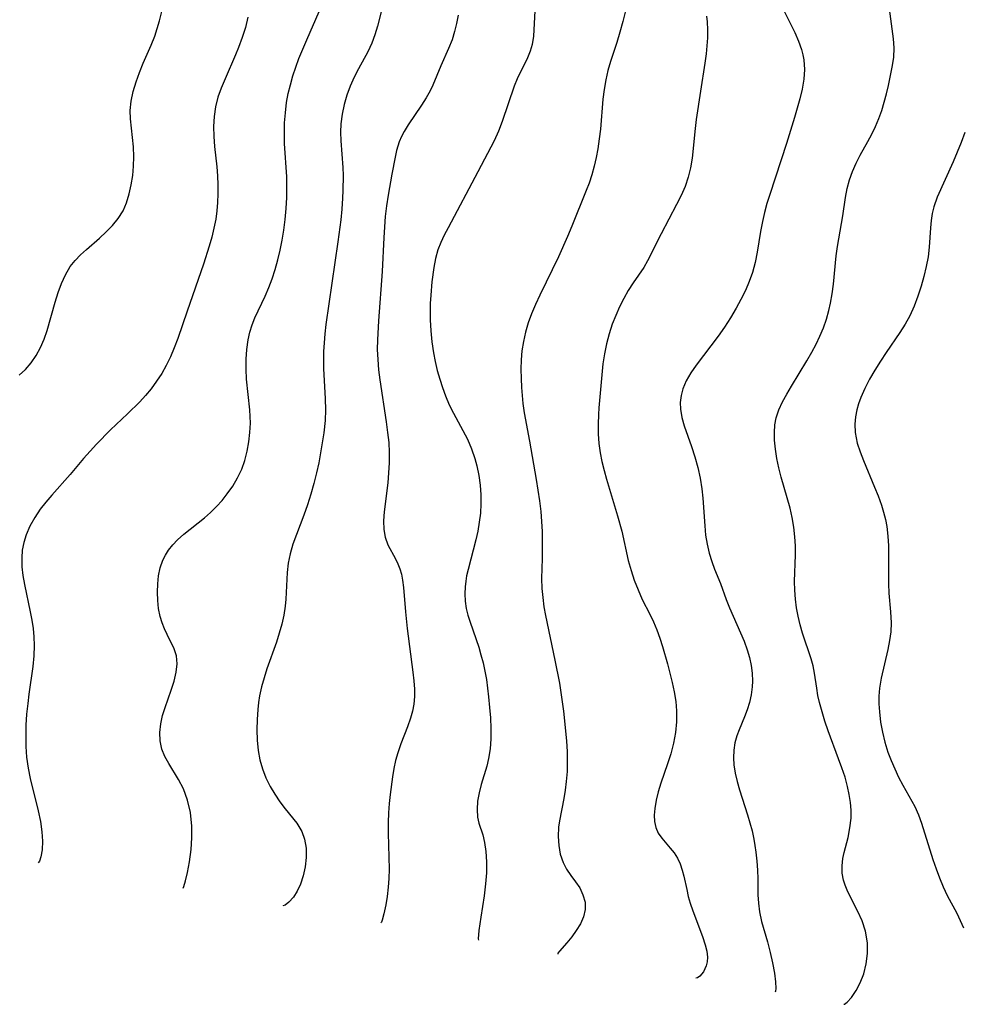
# Model space of a CAD drawing. Extents: x 1982998 to 1991200, y 3204617 to 3207513.
# Drawn here: x 1985581 to 1985745, y 3205578 to 3205750 of the extents above; entities that cross this region are included whole.
import ezdxf

# ---------------------------------------------------------------- set-up
doc = ezdxf.new("R2010")
doc.units = 0

msp = doc.modelspace()

# ---------------------------------------------------------------- linework, layer by layer
at = {"layer": 'Unknown_Line_Type', "color": 0}
for points in [[(1985644.28, 3205752.52, 2434), (1985643.46, 3205749.3, 2434), (1985643.02, 3205747.8, 2434), (1985642.48, 3205746.34, 2434), (1985641.78, 3205744.83, 2434), (1985640.17, 3205741.88, 2434), (1985639.39, 3205740.38, 2434), (1985638.7, 3205738.83, 2434), (1985638.12, 3205737.23, 2434), (1985637.64, 3205735.6, 2434), (1985637.29, 3205733.94, 2434), (1985637.07, 3205732.26, 2434), (1985637.02, 3205730.79, 2434), (1985637.07, 3205729.29, 2434), (1985637.43, 3205724.6, 2434), (1985637.47, 3205723.22, 2434), (1985637.44, 3205720.6, 2434), (1985637.38, 3205719.28, 2434), (1985637.24, 3205717.37, 2434), (1985637.05, 3205715.46, 2434), (1985636.57, 3205711.63, 2434), (1985634.47, 3205697.19, 2434), (1985634.28, 3205695.59, 2434), (1985634.14, 3205693.98, 2434), (1985634.07, 3205692.49, 2434), (1985634.05, 3205691.01, 2434), (1985634.07, 3205689.53, 2434), (1985634.33, 3205684.22, 2434), (1985634.38, 3205682.32, 2434), (1985634.32, 3205680.44, 2434), (1985634.08, 3205678.3, 2434), (1985633.54, 3205674.82, 2434), (1985633.21, 3205673.07, 2434), (1985632.83, 3205671.32, 2434), (1985632.35, 3205669.43, 2434), (1985631.81, 3205667.56, 2434), (1985631.23, 3205665.71, 2434), (1985630.61, 3205663.89, 2434), (1985628.7, 3205658.83, 2434), (1985628.21, 3205657.18, 2434), (1985627.9, 3205655.55, 2434), (1985627.72, 3205653.88, 2434), (1985627.47, 3205649.26, 2434), (1985627.35, 3205648.02, 2434), (1985627.1, 3205646.44, 2434), (1985626.75, 3205644.87, 2434), (1985626.31, 3205643.29, 2434), (1985625.82, 3205641.73, 2434), (1985624.18, 3205637.04, 2434), (1985623.67, 3205635.47, 2434), (1985623.22, 3205633.91, 2434), (1985622.89, 3205632.33, 2434), (1985622.72, 3205631.16, 2434), (1985622.61, 3205629.98, 2434), (1985622.48, 3205628.2, 2434), (1985622.42, 3205626.4, 2434), (1985622.45, 3205624.61, 2434), (1985622.62, 3205622.82, 2434), (1985622.94, 3205621.19, 2434), (1985623.41, 3205619.58, 2434), (1985624.01, 3205618.02, 2434), (1985624.73, 3205616.51, 2434), (1985625.54, 3205615.17, 2434), (1985626.42, 3205613.87, 2434), (1985627.37, 3205612.63, 2434), (1985629.39, 3205610.09, 2434), (1985630.24, 3205608.65, 2434), (1985630.74, 3205607.3, 2434), (1985631.01, 3205605.76, 2434), (1985631.04, 3205604.14, 2434), (1985630.87, 3205602.51, 2434), (1985630.52, 3205600.93, 2434), (1985630.05, 3205599.49, 2434), (1985629.46, 3205598.22, 2434), (1985628.8, 3205597.17, 2434), (1985628.01, 3205596.29, 2434), (1985627.34, 3205595.79, 2434), (1985626.93, 3205595.68, 2434)], [(1985714.26, 3205752.39, 2444), (1985716.33, 3205748.19, 2444), (1985716.97, 3205746.71, 2444), (1985717.5, 3205745.21, 2444), (1985717.74, 3205744.31, 2444), (1985717.91, 3205743.4, 2444), (1985718.03, 3205741.74, 2444), (1985717.9, 3205740.04, 2444), (1985717.6, 3205738.33, 2444), (1985717.18, 3205736.61, 2444), (1985716.25, 3205733.36, 2444), (1985714.86, 3205728.81, 2444), (1985711.94, 3205719.91, 2444), (1985711.47, 3205718.35, 2444), (1985711.05, 3205716.79, 2444), (1985710.68, 3205715.22, 2444), (1985710.34, 3205713.42, 2444), (1985709.75, 3205709.82, 2444), (1985709.4, 3205708.05, 2444), (1985708.94, 3205706.3, 2444), (1985708.38, 3205704.69, 2444), (1985707.7, 3205703.12, 2444), (1985706.93, 3205701.57, 2444), (1985706.1, 3205700.04, 2444), (1985705.11, 3205698.37, 2444), (1985704.07, 3205696.73, 2444), (1985702.96, 3205695.14, 2444), (1985699.08, 3205690.11, 2444), (1985698.16, 3205688.76, 2444), (1985697.37, 3205687.38, 2444), (1985696.78, 3205685.97, 2444), (1985696.48, 3205684.8, 2444), (1985696.34, 3205683.6, 2444), (1985696.36, 3205682.4, 2444), (1985696.61, 3205680.95, 2444), (1985697.02, 3205679.49, 2444), (1985698.29, 3205675.87, 2444), (1985698.86, 3205674.08, 2444), (1985699.37, 3205672.25, 2444), (1985699.78, 3205670.39, 2444), (1985700.1, 3205668.5, 2444), (1985700.27, 3205666.88, 2444), (1985700.6, 3205662.02, 2444), (1985700.76, 3205660.43, 2444), (1985701.02, 3205658.84, 2444), (1985701.37, 3205657.29, 2444), (1985701.83, 3205655.8, 2444), (1985702.32, 3205654.5, 2444), (1985703.36, 3205651.97, 2444), (1985704.35, 3205649.17, 2444), (1985704.92, 3205647.74, 2444), (1985706.86, 3205643.38, 2444), (1985707.48, 3205641.89, 2444), (1985708.02, 3205640.39, 2444), (1985708.4, 3205639.04, 2444), (1985708.69, 3205637.67, 2444), (1985708.87, 3205636.3, 2444), (1985708.92, 3205634.93, 2444), (1985708.88, 3205633.93, 2444), (1985708.69, 3205632.5, 2444), (1985708.39, 3205631.18, 2444), (1985708.01, 3205629.9, 2444), (1985707.56, 3205628.66, 2444), (1985706.62, 3205626.42, 2444), (1985706.21, 3205625.36, 2444), (1985705.87, 3205624.13, 2444), (1985705.67, 3205622.85, 2444), (1985705.61, 3205621.53, 2444), (1985705.69, 3205620.28, 2444), (1985705.92, 3205618.84, 2444), (1985706.27, 3205617.39, 2444), (1985706.69, 3205615.92, 2444), (1985708.08, 3205611.55, 2444), (1985708.49, 3205610.16, 2444), (1985708.86, 3205608.75, 2444), (1985709.17, 3205607.33, 2444), (1985709.37, 3205606.19, 2444), (1985709.53, 3205605.04, 2444), (1985709.69, 3205603.48, 2444), (1985709.79, 3205601.93, 2444), (1985709.85, 3205600.4, 2444), (1985709.89, 3205597.58, 2444), (1985709.96, 3205596.15, 2444), (1985710.16, 3205594.64, 2444), (1985710.54, 3205592.92, 2444), (1985711.56, 3205589.38, 2444), (1985712.05, 3205587.53, 2444), (1985712.46, 3205585.74, 2444), (1985712.78, 3205583.91, 2444), (1985712.96, 3205582.38, 2444), (1985713.01, 3205581.26, 2444), (1985712.98, 3205580.78, 2444), (1985712.91, 3205580.59, 2444)], [(1985724.91, 3205578.48, 2446), (1985724.99, 3205578.5, 2446), (1985725.46, 3205578.88, 2446), (1985726.2, 3205579.69, 2446), (1985727.06, 3205580.88, 2446), (1985727.76, 3205582.23, 2446), (1985728.35, 3205583.81, 2446), (1985728.78, 3205585.55, 2446), (1985729, 3205587.37, 2446), (1985728.99, 3205589.2, 2446), (1985728.65, 3205591.23, 2446), (1985728.06, 3205593.08, 2446), (1985727.31, 3205594.68, 2446), (1985725.98, 3205597.31, 2446), (1985725.47, 3205598.43, 2446), (1985725.12, 3205599.29, 2446), (1985724.84, 3205600.15, 2446), (1985724.62, 3205601.39, 2446), (1985724.58, 3205602.66, 2446), (1985724.71, 3205603.92, 2446), (1985724.94, 3205604.98, 2446), (1985725.64, 3205607.64, 2446), (1985725.96, 3205609.3, 2446), (1985726.14, 3205611.01, 2446), (1985726.15, 3205612.37, 2446), (1985726.04, 3205613.74, 2446), (1985725.83, 3205615.12, 2446), (1985725.54, 3205616.51, 2446), (1985725.09, 3205618.13, 2446), (1985724.55, 3205619.75, 2446), (1985723.97, 3205621.36, 2446), (1985722.15, 3205626.26, 2446), (1985721.59, 3205627.9, 2446), (1985721.08, 3205629.54, 2446), (1985720.65, 3205631.17, 2446), (1985720.37, 3205632.43, 2446), (1985720.16, 3205633.68, 2446), (1985719.78, 3205636.3, 2446), (1985719.54, 3205637.58, 2446), (1985719.2, 3205638.8, 2446), (1985717.67, 3205643.32, 2446), (1985717.26, 3205644.77, 2446), (1985716.91, 3205646.25, 2446), (1985716.62, 3205647.75, 2446), (1985716.42, 3205649.26, 2446), (1985716.31, 3205650.78, 2446), (1985716.3, 3205652.33, 2446), (1985716.43, 3205656.99, 2446), (1985716.42, 3205658.56, 2446), (1985716.34, 3205660.12, 2446), (1985716.16, 3205661.8, 2446), (1985715.88, 3205663.47, 2446), (1985715.5, 3205665.13, 2446), (1985713.94, 3205670.55, 2446), (1985713.53, 3205672.18, 2446), (1985713.19, 3205673.81, 2446), (1985712.93, 3205675.43, 2446), (1985712.78, 3205677.03, 2446), (1985712.76, 3205678.36, 2446), (1985712.86, 3205679.66, 2446), (1985713.1, 3205680.92, 2446), (1985713.56, 3205682.31, 2446), (1985714.18, 3205683.67, 2446), (1985714.91, 3205685.02, 2446), (1985715.75, 3205686.46, 2446), (1985718.43, 3205690.84, 2446), (1985719.29, 3205692.35, 2446), (1985720.03, 3205693.75, 2446), (1985720.71, 3205695.18, 2446), (1985721.31, 3205696.65, 2446), (1985721.84, 3205698.15, 2446), (1985722.28, 3205699.67, 2446), (1985722.58, 3205700.93, 2446), (1985722.87, 3205702.57, 2446), (1985723.08, 3205704.22, 2446), (1985723.57, 3205709.19, 2446), (1985723.78, 3205710.82, 2446), (1985724.7, 3205716.17, 2446), (1985725.18, 3205719.39, 2446), (1985725.49, 3205720.97, 2446), (1985725.9, 3205722.48, 2446), (1985726.41, 3205723.95, 2446), (1985727.02, 3205725.38, 2446), (1985727.72, 3205726.76, 2446), (1985729.1, 3205729.16, 2446), (1985729.78, 3205730.45, 2446), (1985730.41, 3205731.8, 2446), (1985730.99, 3205733.18, 2446), (1985731.5, 3205734.59, 2446), (1985731.95, 3205736.04, 2446), (1985732.34, 3205737.5, 2446), (1985732.68, 3205738.97, 2446), (1985733.34, 3205742.15, 2446), (1985733.59, 3205743.85, 2446), (1985733.68, 3205745.53, 2446), (1985733.58, 3205747.11, 2446), (1985732.88, 3205752.32, 2446)], [(1985580.91, 3205688.38, 2428), (1985582.02, 3205689.37, 2428), (1985583.01, 3205690.52, 2428), (1985583.89, 3205691.81, 2428), (1985584.65, 3205693.2, 2428), (1985585.27, 3205694.66, 2428), (1985585.79, 3205696.18, 2428), (1985587.21, 3205701.12, 2428), (1985587.72, 3205702.77, 2428), (1985588.3, 3205704.38, 2428), (1985588.99, 3205705.9, 2428), (1985589.84, 3205707.31, 2428), (1985590.69, 3205708.36, 2428), (1985591.64, 3205709.35, 2428), (1985592.65, 3205710.29, 2428), (1985594.93, 3205712.28, 2428), (1985596.11, 3205713.38, 2428), (1985597.22, 3205714.52, 2428), (1985598.22, 3205715.73, 2428), (1985599.05, 3205717.03, 2428), (1985599.68, 3205718.47, 2428), (1985600.15, 3205720.01, 2428), (1985600.49, 3205721.61, 2428), (1985600.74, 3205723.22, 2428), (1985600.9, 3205724.85, 2428), (1985600.95, 3205726.5, 2428), (1985600.87, 3205728.22, 2428), (1985600.35, 3205733.1, 2428), (1985600.32, 3205734.57, 2428), (1985600.48, 3205736.23, 2428), (1985600.83, 3205737.89, 2428), (1985601.32, 3205739.56, 2428), (1985601.92, 3205741.21, 2428), (1985602.59, 3205742.86, 2428), (1985603.95, 3205745.98, 2428), (1985604.58, 3205747.56, 2428), (1985605.04, 3205748.88, 2428), (1985605.44, 3205750.23, 2428), (1985605.84, 3205751.84, 2428)], [(1985620.85, 3205750.85, 2430), (1985620.41, 3205749.1, 2430), (1985619.86, 3205747.34, 2430), (1985619.22, 3205745.58, 2430), (1985618.69, 3205744.29, 2430), (1985616.86, 3205740.11, 2430), (1985616.2, 3205738.5, 2430), (1985615.63, 3205736.88, 2430), (1985615.19, 3205735.23, 2430), (1985614.94, 3205733.53, 2430), (1985614.85, 3205731.8, 2430), (1985614.9, 3205730.05, 2430), (1985615.04, 3205728.28, 2430), (1985615.43, 3205724.72, 2430), (1985615.55, 3205723.16, 2430), (1985615.62, 3205721.58, 2430), (1985615.63, 3205720.01, 2430), (1985615.57, 3205718.53, 2430), (1985615.44, 3205717.06, 2430), (1985615.24, 3205715.59, 2430), (1985614.93, 3205714.01, 2430), (1985614.55, 3205712.44, 2430), (1985614.11, 3205710.88, 2430), (1985613.12, 3205707.77, 2430), (1985610.24, 3205699.52, 2430), (1985608.62, 3205694.76, 2430), (1985608, 3205693.13, 2430), (1985607.32, 3205691.54, 2430), (1985606.6, 3205690.07, 2430), (1985605.8, 3205688.65, 2430), (1985604.92, 3205687.28, 2430), (1985603.95, 3205685.97, 2430), (1985602.99, 3205684.82, 2430), (1985601.96, 3205683.71, 2430), (1985599.81, 3205681.58, 2430), (1985596.87, 3205678.78, 2430), (1985594.45, 3205676.33, 2430), (1985593.29, 3205675.07, 2430), (1985592.16, 3205673.78, 2430), (1985589.81, 3205670.99, 2430), (1985586.61, 3205667.39, 2430), (1985585.58, 3205666.18, 2430), (1985584.61, 3205664.94, 2430), (1985583.63, 3205663.5, 2430), (1985582.8, 3205662, 2430), (1985582.13, 3205660.45, 2430), (1985581.73, 3205659.15, 2430), (1985581.47, 3205657.82, 2430), (1985581.36, 3205656.46, 2430), (1985581.39, 3205654.91, 2430), (1985581.57, 3205653.35, 2430), (1985581.84, 3205651.77, 2430), (1985582.86, 3205647, 2430), (1985583.13, 3205645.54, 2430), (1985583.35, 3205644.09, 2430), (1985583.49, 3205642.63, 2430), (1985583.55, 3205641.16, 2430), (1985583.47, 3205639.32, 2430), (1985583.28, 3205637.47, 2430), (1985582.62, 3205632.64, 2430), (1985582.41, 3205631.01, 2430), (1985582.23, 3205629.13, 2430), (1985582.11, 3205627.24, 2430), (1985582.07, 3205625.36, 2430), (1985582.1, 3205623.49, 2430), (1985582.23, 3205621.63, 2430), (1985582.51, 3205619.71, 2430), (1985582.87, 3205617.94, 2430), (1985584.24, 3205612.26, 2430), (1985584.62, 3205610.38, 2430), (1985584.88, 3205608.61, 2430), (1985584.98, 3205607, 2430), (1985584.91, 3205605.46, 2430), (1985584.72, 3205604.25, 2430), (1985584.48, 3205603.47, 2430), (1985584.25, 3205603.18, 2430)], [(1985609.55, 3205598.74, 2432), (1985609.69, 3205599.07, 2432), (1985609.96, 3205600.03, 2432), (1985610.3, 3205601.5, 2432), (1985610.66, 3205603.36, 2432), (1985610.94, 3205605.5, 2432), (1985611.09, 3205607.53, 2432), (1985611.07, 3205609.6, 2432), (1985610.81, 3205611.95, 2432), (1985610.31, 3205614.15, 2432), (1985609.62, 3205616.09, 2432), (1985608.76, 3205617.75, 2432), (1985607.06, 3205620.51, 2432), (1985606.36, 3205621.76, 2432), (1985605.83, 3205623.05, 2432), (1985605.53, 3205624.47, 2432), (1985605.48, 3205625.95, 2432), (1985605.63, 3205627.45, 2432), (1985605.97, 3205628.89, 2432), (1985606.41, 3205630.34, 2432), (1985607.47, 3205633.36, 2432), (1985607.96, 3205634.94, 2432), (1985608.32, 3205636.47, 2432), (1985608.5, 3205637.94, 2432), (1985608.4, 3205639.34, 2432), (1985608, 3205640.57, 2432), (1985606.76, 3205643.04, 2432), (1985606.29, 3205644.05, 2432), (1985605.88, 3205645.11, 2432), (1985605.54, 3205646.23, 2432), (1985605.26, 3205647.61, 2432), (1985605.1, 3205649.03, 2432), (1985605.05, 3205650.47, 2432), (1985605.11, 3205651.9, 2432), (1985605.27, 3205653.32, 2432), (1985605.56, 3205654.7, 2432), (1985606, 3205656.02, 2432), (1985606.46, 3205656.94, 2432), (1985607.02, 3205657.81, 2432), (1985607.75, 3205658.74, 2432), (1985608.57, 3205659.61, 2432), (1985609.67, 3205660.6, 2432), (1985613.26, 3205663.44, 2432), (1985614.34, 3205664.4, 2432), (1985615.36, 3205665.42, 2432), (1985616.34, 3205666.49, 2432), (1985617.25, 3205667.61, 2432), (1985618.21, 3205668.99, 2432), (1985619.06, 3205670.43, 2432), (1985619.77, 3205671.94, 2432), (1985620.32, 3205673.48, 2432), (1985620.74, 3205675.07, 2432), (1985621.03, 3205676.7, 2432), (1985621.21, 3205678.34, 2432), (1985621.28, 3205680, 2432), (1985621.18, 3205682.28, 2432), (1985620.63, 3205687.68, 2432), (1985620.55, 3205689.42, 2432), (1985620.56, 3205691.16, 2432), (1985620.68, 3205692.86, 2432), (1985620.91, 3205694.53, 2432), (1985621.19, 3205695.85, 2432), (1985621.57, 3205697.13, 2432), (1985622.04, 3205698.35, 2432), (1985623.87, 3205702.13, 2432), (1985624.51, 3205703.64, 2432), (1985625.11, 3205705.2, 2432), (1985625.63, 3205706.8, 2432), (1985626.1, 3205708.48, 2432), (1985626.49, 3205710.19, 2432), (1985626.82, 3205711.93, 2432), (1985627.11, 3205713.68, 2432), (1985627.35, 3205715.56, 2432), (1985627.53, 3205717.46, 2432), (1985627.64, 3205719.36, 2432), (1985627.67, 3205721.17, 2432), (1985627.62, 3205722.97, 2432), (1985627.27, 3205728.8, 2432), (1985627.23, 3205730.61, 2432), (1985627.27, 3205732.41, 2432), (1985627.39, 3205734.2, 2432), (1985627.61, 3205735.98, 2432), (1985627.9, 3205737.54, 2432), (1985628.27, 3205739.09, 2432), (1985628.71, 3205740.62, 2432), (1985629.21, 3205742.14, 2432), (1985629.76, 3205743.65, 2432), (1985630.42, 3205745.3, 2432), (1985631.12, 3205746.94, 2432), (1985633.28, 3205751.85, 2432)], [(1985657.58, 3205751.22, 2436), (1985657.29, 3205749.79, 2436), (1985656.94, 3205748.35, 2436), (1985656.49, 3205746.92, 2436), (1985655.89, 3205745.4, 2436), (1985654.53, 3205742.38, 2436), (1985653.12, 3205739.03, 2436), (1985652.66, 3205738.04, 2436), (1985651.95, 3205736.77, 2436), (1985651.16, 3205735.52, 2436), (1985648.83, 3205732.07, 2436), (1985648.16, 3205730.93, 2436), (1985647.69, 3205730.02, 2436), (1985647.28, 3205729.08, 2436), (1985646.81, 3205727.6, 2436), (1985646.54, 3205726.45, 2436), (1985645.96, 3205723.48, 2436), (1985645.31, 3205719.79, 2436), (1985645.04, 3205717.9, 2436), (1985644.84, 3205716.08, 2436), (1985644.57, 3205712.39, 2436), (1985644.31, 3205706.46, 2436), (1985643.65, 3205697.86, 2436), (1985643.45, 3205694.52, 2436), (1985643.43, 3205692.86, 2436), (1985643.51, 3205691.08, 2436), (1985643.67, 3205689.31, 2436), (1985643.89, 3205687.54, 2436), (1985645.01, 3205680.21, 2436), (1985645.25, 3205678.37, 2436), (1985645.43, 3205676.61, 2436), (1985645.53, 3205674.85, 2436), (1985645.52, 3205673.06, 2436), (1985645.42, 3205671.28, 2436), (1985645.26, 3205669.53, 2436), (1985644.65, 3205664.49, 2436), (1985644.54, 3205662.93, 2436), (1985644.57, 3205661.43, 2436), (1985644.8, 3205660.04, 2436), (1985645.29, 3205658.74, 2436), (1985646.62, 3205656.26, 2436), (1985647.04, 3205655.43, 2436), (1985647.39, 3205654.55, 2436), (1985647.66, 3205653.58, 2436), (1985647.85, 3205652.56, 2436), (1985648.02, 3205651.25, 2436), (1985648.36, 3205647.02, 2436), (1985648.65, 3205644.1, 2436), (1985649.66, 3205636.47, 2436), (1985649.82, 3205634.98, 2436), (1985649.93, 3205633.52, 2436), (1985649.93, 3205632.21, 2436), (1985649.82, 3205630.92, 2436), (1985649.59, 3205629.65, 2436), (1985649.25, 3205628.43, 2436), (1985648.71, 3205626.95, 2436), (1985647.53, 3205623.96, 2436), (1985647, 3205622.42, 2436), (1985646.63, 3205621.05, 2436), (1985646.34, 3205619.64, 2436), (1985646.1, 3205618.2, 2436), (1985645.68, 3205615.15, 2436), (1985645.49, 3205613.54, 2436), (1985645.37, 3205611.92, 2436), (1985645.31, 3205610.24, 2436), (1985645.33, 3205608.34, 2436), (1985645.47, 3205604.18, 2436), (1985645.5, 3205602.07, 2436), (1985645.46, 3205600.45, 2436), (1985645.36, 3205598.91, 2436), (1985645.16, 3205597.28, 2436), (1985644.92, 3205595.83, 2436), (1985644.59, 3205594.28, 2436), (1985644.3, 3205593.2, 2436), (1985644.15, 3205592.81, 2436), (1985644.05, 3205592.68, 2436)], [(1985670.93, 3205751.98, 2438), (1985670.7, 3205747.54, 2438), (1985670.48, 3205746.13, 2438), (1985670.13, 3205744.94, 2438), (1985669.66, 3205743.77, 2438), (1985667.88, 3205740.11, 2438), (1985667.34, 3205738.83, 2438), (1985665.23, 3205732.68, 2438), (1985664.57, 3205730.98, 2438), (1985663.82, 3205729.31, 2438), (1985660.99, 3205723.84, 2438), (1985655.8, 3205714.1, 2438), (1985655.13, 3205712.82, 2438), (1985654.53, 3205711.53, 2438), (1985654.02, 3205710.22, 2438), (1985653.62, 3205708.72, 2438), (1985653.33, 3205707.18, 2438), (1985652.99, 3205704.66, 2438), (1985652.77, 3205702.33, 2438), (1985652.69, 3205700.9, 2438), (1985652.66, 3205699.47, 2438), (1985652.67, 3205698.02, 2438), (1985652.77, 3205696.11, 2438), (1985652.96, 3205694.19, 2438), (1985653.24, 3205692.28, 2438), (1985653.54, 3205690.74, 2438), (1985653.91, 3205689.2, 2438), (1985654.33, 3205687.68, 2438), (1985654.81, 3205686.19, 2438), (1985655.35, 3205684.72, 2438), (1985656.01, 3205683.2, 2438), (1985656.73, 3205681.72, 2438), (1985658.38, 3205678.69, 2438), (1985659.16, 3205677.16, 2438), (1985659.87, 3205675.5, 2438), (1985660.44, 3205673.79, 2438), (1985660.79, 3205672.5, 2438), (1985661.14, 3205670.83, 2438), (1985661.4, 3205669.14, 2438), (1985661.54, 3205667.44, 2438), (1985661.54, 3205665.86, 2438), (1985661.44, 3205664.28, 2438), (1985661.25, 3205662.7, 2438), (1985660.99, 3205661.13, 2438), (1985660.66, 3205659.58, 2438), (1985659.29, 3205654.4, 2438), (1985659.04, 3205653.32, 2438), (1985658.88, 3205652.36, 2438), (1985658.76, 3205651.4, 2438), (1985658.71, 3205650.14, 2438), (1985658.79, 3205648.87, 2438), (1985658.98, 3205647.61, 2438), (1985659.27, 3205646.42, 2438), (1985659.63, 3205645.24, 2438), (1985661.14, 3205640.86, 2438), (1985661.54, 3205639.51, 2438), (1985661.9, 3205638.14, 2438), (1985662.22, 3205636.67, 2438), (1985662.48, 3205635.19, 2438), (1985662.87, 3205632.18, 2438), (1985663.05, 3205630.34, 2438), (1985663.19, 3205628.49, 2438), (1985663.25, 3205626.67, 2438), (1985663.24, 3205624.86, 2438), (1985663.13, 3205623.1, 2438), (1985662.88, 3205621.38, 2438), (1985662.56, 3205620.06, 2438), (1985661.58, 3205616.88, 2438), (1985661.21, 3205615.4, 2438), (1985660.95, 3205613.93, 2438), (1985660.86, 3205612.51, 2438), (1985660.95, 3205611.16, 2438), (1985661.19, 3205610.12, 2438), (1985661.87, 3205608.05, 2438), (1985662.18, 3205606.74, 2438), (1985662.39, 3205605.16, 2438), (1985662.49, 3205603.38, 2438), (1985662.48, 3205601.47, 2438), (1985662.35, 3205599.51, 2438), (1985662.09, 3205597.45, 2438), (1985661.49, 3205593.69, 2438), (1985661.17, 3205591.39, 2438), (1985661.05, 3205589.92, 2438), (1985661.09, 3205589.69, 2438)], [(1985686.79, 3205751.98, 2440), (1985686.32, 3205750.12, 2440), (1985685.8, 3205748.28, 2440), (1985685.24, 3205746.46, 2440), (1985684.13, 3205743.13, 2440), (1985683.67, 3205741.57, 2440), (1985683.31, 3205739.92, 2440), (1985683.04, 3205738.24, 2440), (1985682.84, 3205736.53, 2440), (1985682.39, 3205731.34, 2440), (1985682.2, 3205729.61, 2440), (1985681.96, 3205727.89, 2440), (1985681.67, 3205726.36, 2440), (1985681.31, 3205724.85, 2440), (1985680.89, 3205723.36, 2440), (1985680.4, 3205721.9, 2440), (1985679.91, 3205720.59, 2440), (1985677.42, 3205714.36, 2440), (1985676.67, 3205712.58, 2440), (1985675.06, 3205709.04, 2440), (1985671.79, 3205702.32, 2440), (1985671.04, 3205700.7, 2440), (1985670.36, 3205699.06, 2440), (1985669.8, 3205697.48, 2440), (1985669.33, 3205695.88, 2440), (1985668.96, 3205694.26, 2440), (1985668.7, 3205692.63, 2440), (1985668.56, 3205691.02, 2440), (1985668.52, 3205689.4, 2440), (1985668.54, 3205687.78, 2440), (1985668.6, 3205686.18, 2440), (1985668.83, 3205683.42, 2440), (1985669.06, 3205681.78, 2440), (1985670.02, 3205676.85, 2440), (1985671.17, 3205670.11, 2440), (1985671.75, 3205666.41, 2440), (1985671.97, 3205664.56, 2440), (1985672.11, 3205662.79, 2440), (1985672.2, 3205661.03, 2440), (1985672.24, 3205659.27, 2440), (1985672.23, 3205656.32, 2440), (1985672.13, 3205652.84, 2440), (1985672.16, 3205651.11, 2440), (1985672.31, 3205649.52, 2440), (1985672.54, 3205647.92, 2440), (1985672.82, 3205646.36, 2440), (1985674.45, 3205638.59, 2440), (1985675.22, 3205634.57, 2440), (1985675.49, 3205632.94, 2440), (1985675.95, 3205629.66, 2440), (1985676.32, 3205626.23, 2440), (1985676.46, 3205624.44, 2440), (1985676.56, 3205622.65, 2440), (1985676.59, 3205620.88, 2440), (1985676.56, 3205619.12, 2440), (1985676.44, 3205617.38, 2440), (1985676.24, 3205615.89, 2440), (1985675.99, 3205614.43, 2440), (1985675.24, 3205610.5, 2440), (1985675.1, 3205609.44, 2440), (1985675.01, 3205607.81, 2440), (1985675.11, 3205606.22, 2440), (1985675.39, 3205604.69, 2440), (1985675.87, 3205603.25, 2440), (1985676.49, 3205602.06, 2440), (1985677.24, 3205600.95, 2440), (1985678.03, 3205599.89, 2440), (1985678.77, 3205598.8, 2440), (1985679.35, 3205597.6, 2440), (1985679.7, 3205596.33, 2440), (1985679.74, 3205595.02, 2440), (1985679.44, 3205593.76, 2440), (1985678.89, 3205592.53, 2440), (1985678.17, 3205591.35, 2440), (1985677.38, 3205590.26, 2440), (1985676.51, 3205589.21, 2440), (1985675.25, 3205587.77, 2440), (1985674.98, 3205587.39, 2440), (1985674.96, 3205587.25, 2440)], [(1985700.91, 3205751.07, 2442), (1985701.03, 3205750.07, 2442), (1985701.1, 3205748.69, 2442), (1985701.08, 3205747.29, 2442), (1985700.98, 3205745.87, 2442), (1985700.83, 3205744.45, 2442), (1985700.61, 3205742.83, 2442), (1985699.84, 3205737.94, 2442), (1985699.12, 3205733.03, 2442), (1985698.92, 3205731.41, 2442), (1985698.38, 3205726.24, 2442), (1985698.12, 3205724.56, 2442), (1985697.73, 3205722.92, 2442), (1985697.17, 3205721.29, 2442), (1985696.48, 3205719.71, 2442), (1985695.7, 3205718.15, 2442), (1985692.99, 3205713.06, 2442), (1985690.62, 3205708.31, 2442), (1985689.95, 3205707.15, 2442), (1985688.1, 3205704.49, 2442), (1985687.26, 3205703.16, 2442), (1985686.47, 3205701.77, 2442), (1985685.74, 3205700.31, 2442), (1985685.06, 3205698.8, 2442), (1985684.46, 3205697.25, 2442), (1985683.9, 3205695.55, 2442), (1985683.44, 3205693.83, 2442), (1985683.08, 3205692.08, 2442), (1985682.84, 3205690.36, 2442), (1985682.13, 3205682.65, 2442), (1985682.04, 3205681.48, 2442), (1985681.98, 3205679.8, 2442), (1985682, 3205678.12, 2442), (1985682.12, 3205676.45, 2442), (1985682.34, 3205674.79, 2442), (1985682.66, 3205673.25, 2442), (1985683.04, 3205671.73, 2442), (1985683.47, 3205670.21, 2442), (1985685.39, 3205663.77, 2442), (1985686.14, 3205661.09, 2442), (1985687.25, 3205655.98, 2442), (1985687.73, 3205654.25, 2442), (1985688.3, 3205652.53, 2442), (1985688.96, 3205650.84, 2442), (1985689.7, 3205649.19, 2442), (1985691.02, 3205646.61, 2442), (1985691.65, 3205645.3, 2442), (1985692.23, 3205643.89, 2442), (1985692.76, 3205642.44, 2442), (1985693.24, 3205640.96, 2442), (1985694.1, 3205637.95, 2442), (1985694.93, 3205634.68, 2442), (1985695.28, 3205633.04, 2442), (1985695.54, 3205631.39, 2442), (1985695.68, 3205629.74, 2442), (1985695.67, 3205627.84, 2442), (1985695.48, 3205625.94, 2442), (1985695.14, 3205624.06, 2442), (1985694.68, 3205622.22, 2442), (1985694.11, 3205620.49, 2442), (1985692.93, 3205617.12, 2442), (1985692.48, 3205615.61, 2442), (1985692.13, 3205614.14, 2442), (1985691.89, 3205612.7, 2442), (1985691.78, 3205611.51, 2442), (1985691.82, 3205610.38, 2442), (1985692.04, 3205609.35, 2442), (1985692.48, 3205608.38, 2442), (1985693.11, 3205607.5, 2442), (1985694.58, 3205605.76, 2442), (1985695.24, 3205604.91, 2442), (1985695.83, 3205604, 2442), (1985696.31, 3205603.03, 2442), (1985696.68, 3205601.93, 2442), (1985696.95, 3205600.84, 2442), (1985697.45, 3205598.51, 2442), (1985697.73, 3205597.33, 2442), (1985698.08, 3205596.13, 2442), (1985698.54, 3205594.79, 2442), (1985700.23, 3205590.35, 2442), (1985700.69, 3205588.89, 2442), (1985700.95, 3205587.78, 2442), (1985701.06, 3205586.73, 2442), (1985701.03, 3205585.91, 2442), (1985700.88, 3205585.18, 2442), (1985700.39, 3205584.13, 2442), (1985699.77, 3205583.42, 2442), (1985699.35, 3205583.11, 2442), (1985699.02, 3205583.03, 2442)], [(1985746.02, 3205730.73, 2448), (1985745.37, 3205729.01, 2448), (1985743.97, 3205725.63, 2448), (1985741.18, 3205719.45, 2448), (1985740.6, 3205717.76, 2448), (1985740.32, 3205716.57, 2448), (1985740.14, 3205715.35, 2448), (1985740.02, 3205714.11, 2448), (1985739.78, 3205710.72, 2448), (1985739.59, 3205709.02, 2448), (1985739.27, 3205707.31, 2448), (1985738.85, 3205705.61, 2448), (1985738.36, 3205703.91, 2448), (1985737.8, 3205702.15, 2448), (1985737.17, 3205700.42, 2448), (1985736.42, 3205698.74, 2448), (1985735.59, 3205697.24, 2448), (1985734.66, 3205695.78, 2448), (1985732.3, 3205692.33, 2448), (1985731.28, 3205690.79, 2448), (1985730.3, 3205689.23, 2448), (1985729.39, 3205687.65, 2448), (1985728.56, 3205686.05, 2448), (1985727.85, 3205684.44, 2448), (1985727.47, 3205683.36, 2448), (1985727.16, 3205682.28, 2448), (1985726.91, 3205681.05, 2448), (1985726.8, 3205679.81, 2448), (1985726.87, 3205678.34, 2448), (1985727.02, 3205677.42, 2448), (1985727.24, 3205676.49, 2448), (1985727.72, 3205674.96, 2448), (1985728.29, 3205673.44, 2448), (1985730.26, 3205668.82, 2448), (1985730.89, 3205667.26, 2448), (1985731.46, 3205665.67, 2448), (1985731.83, 3205664.43, 2448), (1985732.14, 3205663.17, 2448), (1985732.37, 3205661.9, 2448), (1985732.56, 3205660.24, 2448), (1985732.66, 3205658.57, 2448), (1985732.69, 3205656.9, 2448), (1985732.7, 3205651.91, 2448), (1985732.76, 3205650.28, 2448), (1985733.04, 3205647.02, 2448), (1985733.13, 3205645.1, 2448), (1985733.06, 3205643.55, 2448), (1985732.87, 3205642, 2448), (1985732.58, 3205640.45, 2448), (1985731.4, 3205635.41, 2448), (1985731.13, 3205633.71, 2448), (1985731.02, 3205632.32, 2448), (1985731.01, 3205630.93, 2448), (1985731.09, 3205629.53, 2448), (1985731.3, 3205627.76, 2448), (1985731.62, 3205626, 2448), (1985732.05, 3205624.26, 2448), (1985732.57, 3205622.54, 2448), (1985733.13, 3205621.05, 2448), (1985733.76, 3205619.58, 2448), (1985734.44, 3205618.16, 2448), (1985735.16, 3205616.77, 2448), (1985737.29, 3205613, 2448), (1985737.92, 3205611.59, 2448), (1985738.46, 3205610.12, 2448), (1985740.43, 3205603.78, 2448), (1985740.98, 3205602.16, 2448), (1985741.57, 3205600.56, 2448), (1985742.21, 3205599, 2448), (1985742.92, 3205597.5, 2448), (1985744.6, 3205594.37, 2448), (1985745.21, 3205593.11, 2448), (1985745.78, 3205591.81, 2448)]]:
    msp.add_polyline3d(points, dxfattribs=at)

doc.saveas('drawing.dxf')
